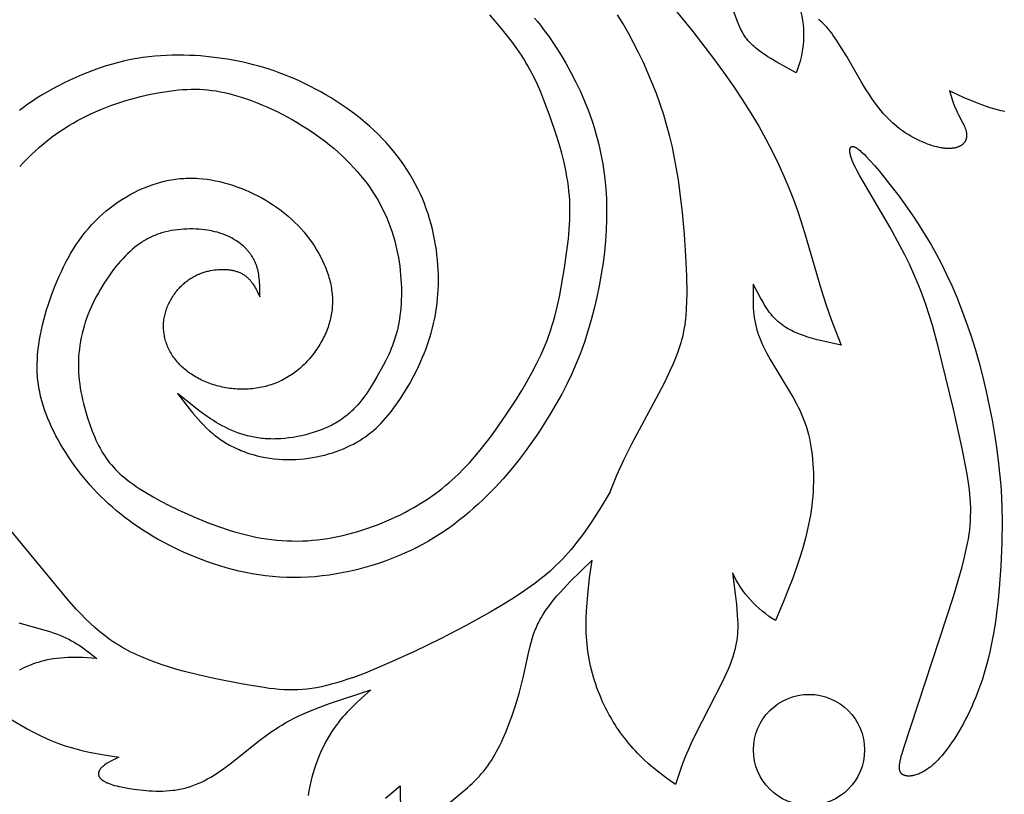
# Model space of a CAD drawing. Extents: x -198 to 202, y -198 to 230.
# Drawn here: x -178 to -152, y -90 to -69 of the extents above; entities that cross this region are included whole.
import ezdxf

# ---------------------------------------------------------------- set-up
doc = ezdxf.new("R2010")
doc.units = 0
doc.header["$MEASUREMENT"] = 0
doc.layers.add('DV1_DV1_LAYER_1', color=7, linetype='CONTINUOUS')

msp = doc.modelspace()

# ---------------------------------------------------------------- linework, layer by layer
at = {"layer": 'DV1_DV1_LAYER_1', "color": 5, "linetype": 'Continuous'}
for points in [[(-160.38, -69.13), (-159.838, -69.804), (-159.292, -70.517), (-159.026, -70.881), (-158.77, -71.246), (-158.526, -71.609), (-158.298, -71.966), (-158.089, -72.316), (-157.898, -72.658), (-157.723, -72.992), (-157.565, -73.318), (-157.42, -73.638), (-157.289, -73.95), (-157.17, -74.256), (-157.062, -74.555), (-156.963, -74.848), (-156.873, -75.133), (-156.436, -76.651), (-156.304, -77.066), (-156.17, -77.441), (-155.903, -78.126), (-156.416, -78.01), (-156.541, -77.978), (-156.663, -77.944), (-156.783, -77.909), (-156.899, -77.87), (-156.955, -77.85), (-157.011, -77.829), (-157.066, -77.807), (-157.119, -77.784), (-157.172, -77.76), (-157.224, -77.735), (-157.274, -77.708), (-157.324, -77.68), (-157.372, -77.651), (-157.42, -77.62), (-157.443, -77.604), (-157.466, -77.587), (-157.489, -77.57), (-157.512, -77.553), (-157.534, -77.535), (-157.556, -77.516), (-157.578, -77.497), (-157.599, -77.478), (-157.62, -77.458), (-157.641, -77.437), (-157.662, -77.416), (-157.682, -77.395), (-157.702, -77.373), (-157.722, -77.35), (-157.761, -77.303), (-157.799, -77.254), (-157.835, -77.203), (-157.872, -77.151), (-157.907, -77.097), (-157.941, -77.041), (-157.975, -76.984), (-158.042, -76.868), (-158.232, -76.501), (-158.24, -76.823), (-158.239, -76.984), (-158.236, -77.065), (-158.232, -77.146), (-158.226, -77.228), (-158.218, -77.31), (-158.207, -77.392), (-158.194, -77.474), (-158.177, -77.558), (-158.168, -77.599), (-158.158, -77.641), (-158.147, -77.683), (-158.135, -77.725), (-158.122, -77.767), (-158.109, -77.81), (-158.094, -77.852), (-158.078, -77.895), (-158.045, -77.981), (-158.008, -78.067), (-157.968, -78.153), (-157.925, -78.24), (-157.88, -78.327), (-157.785, -78.501), (-157.27, -79.351), (-157.175, -79.516), (-157.085, -79.681), (-157.043, -79.765), (-157.002, -79.85), (-156.963, -79.936), (-156.926, -80.024), (-156.89, -80.113), (-156.857, -80.205), (-156.826, -80.299), (-156.797, -80.395), (-156.77, -80.494), (-156.745, -80.596), (-156.723, -80.702), (-156.704, -80.81), (-156.687, -80.922), (-156.672, -81.036), (-156.661, -81.152), (-156.651, -81.27), (-156.644, -81.39), (-156.64, -81.512), (-156.638, -81.635), (-156.639, -81.759), (-156.643, -81.884), (-156.649, -82.01), (-156.658, -82.136), (-156.669, -82.262), (-156.684, -82.388), (-156.7, -82.513), (-156.72, -82.638), (-156.742, -82.762), (-156.766, -82.885), (-156.793, -83.006), (-156.851, -83.245), (-156.914, -83.477), (-156.982, -83.7), (-157.051, -83.912), (-157.188, -84.301), (-157.314, -84.635), (-157.43, -84.925), (-157.645, -85.43, -0.148033), (-158.783, -84.166), (-158.711, -84.723), (-158.68, -85.002), (-158.657, -85.282), (-158.649, -85.422), (-158.646, -85.493), (-158.645, -85.565), (-158.645, -85.637), (-158.648, -85.712), (-158.653, -85.788), (-158.66, -85.866), (-158.671, -85.946), (-158.684, -86.029), (-158.701, -86.115), (-158.722, -86.204), (-158.746, -86.296), (-158.775, -86.392), (-158.809, -86.491), (-158.847, -86.595), (-158.891, -86.704), (-158.939, -86.816), (-159.046, -87.05), (-159.782, -88.483), (-159.879, -88.686), (-159.963, -88.872), (-160.036, -89.044), (-160.099, -89.205), (-160.155, -89.357), (-160.297, -89.781), (-160.536, -89.607), (-160.774, -89.425), (-160.892, -89.329), (-161.01, -89.228), (-161.127, -89.122), (-161.244, -89.008), (-161.302, -88.949), (-161.36, -88.888), (-161.418, -88.825), (-161.475, -88.76), (-161.531, -88.693), (-161.587, -88.625), (-161.642, -88.554), (-161.697, -88.482), (-161.751, -88.409), (-161.804, -88.333), (-161.856, -88.256), (-161.907, -88.177), (-161.956, -88.097), (-162.005, -88.015), (-162.052, -87.931), (-162.098, -87.846), (-162.143, -87.76), (-162.186, -87.671), (-162.227, -87.582), (-162.267, -87.491), (-162.305, -87.4), (-162.342, -87.307), (-162.377, -87.213), (-162.41, -87.119), (-162.441, -87.024), (-162.47, -86.928), (-162.497, -86.832), (-162.523, -86.736), (-162.546, -86.639), (-162.567, -86.542), (-162.586, -86.445), (-162.603, -86.349), (-162.618, -86.252), (-162.63, -86.156), (-162.64, -86.059), (-162.649, -85.963), (-162.655, -85.866), (-162.66, -85.769), (-162.664, -85.573), (-162.661, -85.374), (-162.653, -85.171), (-162.64, -84.964), (-162.622, -84.751), (-162.573, -84.297), (-162.542, -84.063), (-162.506, -83.825)], [(-156.996, -69.185, -0.168821), (-157.099, -70.9), (-157.609, -70.616), (-157.768, -70.521), (-157.845, -70.472), (-157.919, -70.424), (-157.99, -70.375), (-158.058, -70.326), (-158.122, -70.276), (-158.183, -70.226), (-158.212, -70.201), (-158.241, -70.176), (-158.268, -70.151), (-158.293, -70.125), (-158.318, -70.099), (-158.342, -70.074), (-158.365, -70.048), (-158.386, -70.021), (-158.407, -69.995), (-158.427, -69.968), (-158.446, -69.942), (-158.464, -69.914), (-158.482, -69.887), (-158.499, -69.859), (-158.515, -69.831), (-158.531, -69.803), (-158.546, -69.774), (-158.561, -69.745), (-158.589, -69.685), (-158.616, -69.623), (-158.641, -69.56), (-158.86, -68.958)], [(-167.984, -90.139), (-167.599, -89.813, 0.079152), (-167.326, -91.605)]]:
    msp.add_lwpolyline(points, format="xyb", dxfattribs=at)
for points in [[(-164.032, -69.449), (-163.955, -69.541), (-163.878, -69.637), (-163.801, -69.737), (-163.647, -69.947), (-163.496, -70.17), (-163.348, -70.403), (-163.204, -70.644), (-163.067, -70.891), (-162.937, -71.143), (-162.816, -71.396), (-162.705, -71.65), (-162.604, -71.904), (-162.558, -72.031), (-162.513, -72.158), (-162.472, -72.286), (-162.432, -72.413), (-162.395, -72.541), (-162.361, -72.67), (-162.328, -72.798), (-162.299, -72.927), (-162.271, -73.056), (-162.246, -73.186), (-162.223, -73.316), (-162.203, -73.446), (-162.185, -73.577), (-162.169, -73.709), (-162.144, -73.974), (-162.128, -74.242), (-162.121, -74.514), (-162.123, -74.79), (-162.133, -75.07), (-162.153, -75.355), (-162.181, -75.645), (-162.217, -75.942), (-162.263, -76.242), (-162.316, -76.546), (-162.378, -76.85), (-162.449, -77.154), (-162.528, -77.456), (-162.616, -77.754), (-162.711, -78.047), (-162.816, -78.333), (-162.928, -78.613), (-163.048, -78.886), (-163.176, -79.155), (-163.312, -79.42), (-163.456, -79.681), (-163.606, -79.938), (-163.764, -80.193), (-163.929, -80.446), (-164.101, -80.697), (-164.28, -80.945), (-164.468, -81.19), (-164.663, -81.43), (-164.866, -81.666), (-165.078, -81.898), (-165.299, -82.124), (-165.412, -82.234), (-165.528, -82.344), (-165.647, -82.451), (-165.768, -82.557), (-165.892, -82.661), (-166.019, -82.762), (-166.149, -82.862), (-166.282, -82.959), (-166.418, -83.054), (-166.558, -83.147), (-166.701, -83.237), (-166.848, -83.324), (-166.999, -83.409), (-167.154, -83.49), (-167.313, -83.569), (-167.476, -83.644), (-167.643, -83.717), (-167.814, -83.785), (-167.989, -83.851), (-168.167, -83.912), (-168.348, -83.97), (-168.532, -84.023), (-168.718, -84.072), (-168.905, -84.117), (-169.094, -84.157), (-169.284, -84.192), (-169.474, -84.222), (-169.665, -84.247), (-169.856, -84.267), (-170.047, -84.281), (-170.236, -84.289), (-170.425, -84.291), (-170.612, -84.288), (-170.798, -84.279), (-170.981, -84.264), (-171.163, -84.244), (-171.344, -84.218), (-171.522, -84.189), (-171.698, -84.154), (-171.872, -84.116), (-172.043, -84.073), (-172.212, -84.027), (-172.379, -83.977), (-172.543, -83.924), (-172.705, -83.868), (-172.863, -83.81), (-173.019, -83.749), (-173.172, -83.686), (-173.322, -83.621), (-173.468, -83.554), (-173.612, -83.486), (-173.753, -83.415), (-173.89, -83.343), (-174.025, -83.268), (-174.157, -83.192), (-174.286, -83.114), (-174.413, -83.035), (-174.536, -82.953), (-174.657, -82.87), (-174.775, -82.784), (-174.891, -82.697), (-175.003, -82.608), (-175.114, -82.517), (-175.221, -82.425), (-175.327, -82.33), (-175.429, -82.234), (-175.529, -82.136), (-175.627, -82.037), (-175.722, -81.936), (-175.815, -81.834), (-175.904, -81.73), (-175.992, -81.625), (-176.077, -81.519), (-176.159, -81.412), (-176.238, -81.304), (-176.315, -81.195), (-176.39, -81.085), (-176.462, -80.974), (-176.531, -80.863), (-176.597, -80.751), (-176.661, -80.639), (-176.722, -80.526), (-176.78, -80.413), (-176.835, -80.299), (-176.887, -80.184), (-176.936, -80.069), (-176.981, -79.953), (-177.023, -79.836), (-177.061, -79.719), (-177.095, -79.6), (-177.126, -79.481), (-177.152, -79.361), (-177.164, -79.3), (-177.174, -79.24), (-177.184, -79.179), (-177.192, -79.117), (-177.2, -79.056), (-177.206, -78.994), (-177.211, -78.932), (-177.215, -78.87), (-177.217, -78.807), (-177.219, -78.744), (-177.22, -78.681), (-177.219, -78.618), (-177.214, -78.49), (-177.206, -78.362), (-177.193, -78.233), (-177.177, -78.104), (-177.156, -77.974), (-177.133, -77.843), (-177.106, -77.713), (-177.075, -77.582), (-177.042, -77.451), (-177.006, -77.32), (-176.968, -77.19), (-176.926, -77.06), (-176.837, -76.8), (-176.739, -76.544), (-176.687, -76.417), (-176.633, -76.291), (-176.576, -76.166), (-176.517, -76.043), (-176.455, -75.921), (-176.391, -75.802), (-176.324, -75.684), (-176.254, -75.568), (-176.181, -75.454), (-176.105, -75.343), (-176.026, -75.235), (-175.944, -75.129), (-175.859, -75.026), (-175.771, -74.926), (-175.679, -74.83), (-175.584, -74.737), (-175.486, -74.647), (-175.385, -74.561), (-175.282, -74.478), (-175.177, -74.399), (-175.069, -74.324), (-174.96, -74.252), (-174.85, -74.185), (-174.738, -74.122), (-174.626, -74.062), (-174.512, -74.007), (-174.398, -73.956), (-174.284, -73.91), (-174.17, -73.868), (-174.113, -73.849), (-174.056, -73.831), (-174, -73.814), (-173.943, -73.798), (-173.887, -73.783), (-173.83, -73.77), (-173.774, -73.757), (-173.718, -73.746), (-173.661, -73.736), (-173.605, -73.727), (-173.549, -73.719), (-173.493, -73.712), (-173.438, -73.706), (-173.382, -73.701), (-173.326, -73.698), (-173.27, -73.695), (-173.214, -73.693), (-173.159, -73.693), (-173.103, -73.693), (-173.047, -73.694), (-172.992, -73.697), (-172.936, -73.7), (-172.825, -73.71), (-172.713, -73.723), (-172.602, -73.741), (-172.49, -73.762), (-172.378, -73.786), (-172.265, -73.815), (-172.153, -73.846), (-172.04, -73.881), (-171.927, -73.92), (-171.815, -73.962), (-171.703, -74.007), (-171.591, -74.055), (-171.481, -74.107), (-171.372, -74.161), (-171.264, -74.219), (-171.157, -74.28), (-171.052, -74.344), (-170.949, -74.41), (-170.849, -74.48), (-170.75, -74.552), (-170.655, -74.627), (-170.562, -74.705), (-170.472, -74.785), (-170.385, -74.868), (-170.301, -74.953), (-170.221, -75.04), (-170.143, -75.129), (-170.069, -75.22), (-169.999, -75.312), (-169.932, -75.406), (-169.868, -75.501), (-169.809, -75.596), (-169.753, -75.693), (-169.7, -75.79), (-169.652, -75.887), (-169.607, -75.984), (-169.587, -76.033), (-169.567, -76.082), (-169.548, -76.131), (-169.53, -76.179), (-169.514, -76.228), (-169.498, -76.276), (-169.484, -76.325), (-169.47, -76.373), (-169.458, -76.421), (-169.446, -76.469), (-169.436, -76.517), (-169.426, -76.565), (-169.418, -76.613), (-169.411, -76.66), (-169.405, -76.708), (-169.4, -76.756), (-169.396, -76.803), (-169.393, -76.851), (-169.391, -76.898), (-169.39, -76.945), (-169.39, -76.992), (-169.392, -77.039), (-169.394, -77.086), (-169.398, -77.133), (-169.402, -77.18), (-169.408, -77.227), (-169.415, -77.274), (-169.422, -77.321), (-169.431, -77.367), (-169.441, -77.414), (-169.452, -77.46), (-169.465, -77.507), (-169.478, -77.553), (-169.492, -77.6), (-169.508, -77.646), (-169.525, -77.692), (-169.542, -77.738), (-169.561, -77.784), (-169.581, -77.83), (-169.602, -77.876), (-169.624, -77.922), (-169.647, -77.967), (-169.671, -78.013), (-169.696, -78.057), (-169.722, -78.102), (-169.749, -78.146), (-169.777, -78.19), (-169.806, -78.233), (-169.836, -78.276), (-169.867, -78.319), (-169.898, -78.361), (-169.931, -78.402), (-169.964, -78.443), (-169.998, -78.483), (-170.033, -78.522), (-170.068, -78.561), (-170.105, -78.599), (-170.142, -78.636), (-170.18, -78.673), (-170.219, -78.708), (-170.258, -78.743), (-170.298, -78.777), (-170.339, -78.81), (-170.38, -78.842), (-170.422, -78.873), (-170.465, -78.902), (-170.508, -78.931), (-170.552, -78.959), (-170.596, -78.985), (-170.641, -79.011), (-170.686, -79.035), (-170.732, -79.058), (-170.779, -79.08), (-170.825, -79.101), (-170.873, -79.12), (-170.92, -79.139), (-170.968, -79.157), (-171.017, -79.173), (-171.065, -79.188), (-171.114, -79.203), (-171.163, -79.216), (-171.213, -79.228), (-171.262, -79.239), (-171.312, -79.249), (-171.362, -79.258), (-171.413, -79.266), (-171.463, -79.273), (-171.513, -79.278), (-171.564, -79.283), (-171.614, -79.287), (-171.665, -79.29), (-171.715, -79.291), (-171.766, -79.292), (-171.816, -79.292), (-171.866, -79.29), (-171.917, -79.288), (-171.967, -79.285), (-172.017, -79.281), (-172.066, -79.276), (-172.116, -79.269), (-172.165, -79.262), (-172.214, -79.254), (-172.263, -79.245), (-172.311, -79.235), (-172.359, -79.224), (-172.407, -79.213), (-172.455, -79.2), (-172.502, -79.187), (-172.548, -79.172), (-172.594, -79.157), (-172.64, -79.141), (-172.685, -79.124), (-172.73, -79.107), (-172.774, -79.088), (-172.817, -79.069), (-172.86, -79.049), (-172.902, -79.028), (-172.944, -79.007), (-172.985, -78.984), (-173.025, -78.961), (-173.065, -78.938), (-173.103, -78.913), (-173.141, -78.888), (-173.179, -78.863), (-173.215, -78.836), (-173.251, -78.809), (-173.285, -78.781), (-173.319, -78.753), (-173.352, -78.724), (-173.384, -78.695), (-173.415, -78.665), (-173.445, -78.634), (-173.474, -78.603), (-173.502, -78.571), (-173.529, -78.539), (-173.555, -78.506), (-173.58, -78.473), (-173.604, -78.439), (-173.627, -78.405), (-173.649, -78.371), (-173.67, -78.336), (-173.69, -78.301), (-173.709, -78.265), (-173.727, -78.229), (-173.744, -78.193), (-173.759, -78.157), (-173.774, -78.12), (-173.788, -78.083), (-173.8, -78.046), (-173.812, -78.009), (-173.822, -77.972), (-173.832, -77.934), (-173.84, -77.897), (-173.847, -77.859), (-173.854, -77.821), (-173.859, -77.784), (-173.863, -77.746), (-173.866, -77.708), (-173.868, -77.67), (-173.869, -77.633), (-173.869, -77.595), (-173.868, -77.558), (-173.866, -77.52), (-173.862, -77.483), (-173.858, -77.446), (-173.852, -77.409), (-173.846, -77.373), (-173.838, -77.336), (-173.829, -77.3), (-173.82, -77.264), (-173.81, -77.229), (-173.798, -77.193), (-173.786, -77.158), (-173.773, -77.124), (-173.759, -77.089), (-173.744, -77.055), (-173.729, -77.022), (-173.713, -76.989), (-173.696, -76.956), (-173.678, -76.924), (-173.66, -76.892), (-173.641, -76.861), (-173.622, -76.83), (-173.602, -76.8), (-173.581, -76.77), (-173.56, -76.741), (-173.538, -76.713), (-173.516, -76.685), (-173.494, -76.658), (-173.471, -76.631), (-173.447, -76.605), (-173.424, -76.58), (-173.399, -76.555), (-173.375, -76.531), (-173.35, -76.508), (-173.325, -76.486), (-173.3, -76.464), (-173.275, -76.443), (-173.249, -76.423), (-173.223, -76.404), (-173.197, -76.385), (-173.171, -76.368), (-173.144, -76.35), (-173.118, -76.334), (-173.091, -76.318), (-173.064, -76.303), (-173.037, -76.289), (-173.01, -76.275), (-172.983, -76.262), (-172.956, -76.249), (-172.928, -76.237), (-172.901, -76.226), (-172.874, -76.215), (-172.846, -76.205), (-172.818, -76.196), (-172.791, -76.187), (-172.763, -76.179), (-172.735, -76.171), (-172.708, -76.164), (-172.68, -76.157), (-172.625, -76.145), (-172.57, -76.135), (-172.515, -76.127), (-172.461, -76.121), (-172.407, -76.117), (-172.354, -76.114), (-172.301, -76.113), (-172.275, -76.114), (-172.249, -76.114), (-172.224, -76.115), (-172.198, -76.117), (-172.173, -76.119), (-172.148, -76.122), (-172.123, -76.125), (-172.099, -76.128), (-172.075, -76.132), (-172.051, -76.136), (-172.027, -76.141), (-172.004, -76.147), (-171.981, -76.152), (-171.958, -76.159), (-171.936, -76.165), (-171.914, -76.173), (-171.892, -76.18), (-171.871, -76.188), (-171.85, -76.197), (-171.829, -76.206), (-171.809, -76.216), (-171.79, -76.226), (-171.771, -76.237), (-171.752, -76.248), (-171.733, -76.259), (-171.715, -76.272), (-171.698, -76.284), (-171.681, -76.297), (-171.665, -76.311), (-171.648, -76.325), (-171.633, -76.339), (-171.618, -76.354), (-171.603, -76.37), (-171.588, -76.385), (-171.574, -76.401), (-171.56, -76.418), (-171.547, -76.435), (-171.533, -76.452), (-171.521, -76.469), (-171.508, -76.487), (-171.483, -76.523), (-171.46, -76.561), (-171.437, -76.599), (-171.415, -76.638), (-171.394, -76.677), (-171.312, -76.839), (-171.315, -76.64), (-171.318, -76.542), (-171.323, -76.445), (-171.327, -76.396), (-171.332, -76.349), (-171.338, -76.302), (-171.344, -76.255), (-171.352, -76.209), (-171.361, -76.163), (-171.372, -76.118), (-171.378, -76.096), (-171.384, -76.074), (-171.39, -76.052), (-171.397, -76.031), (-171.404, -76.009), (-171.412, -75.988), (-171.42, -75.967), (-171.429, -75.946), (-171.437, -75.926), (-171.447, -75.905), (-171.456, -75.885), (-171.466, -75.865), (-171.477, -75.845), (-171.488, -75.825), (-171.499, -75.805), (-171.51, -75.786), (-171.522, -75.767), (-171.535, -75.748), (-171.547, -75.729), (-171.561, -75.71), (-171.574, -75.692), (-171.588, -75.673), (-171.603, -75.655), (-171.617, -75.637), (-171.633, -75.62), (-171.648, -75.602), (-171.664, -75.584), (-171.681, -75.567), (-171.715, -75.533), (-171.751, -75.5), (-171.788, -75.467), (-171.827, -75.435), (-171.868, -75.404), (-171.91, -75.374), (-171.955, -75.344), (-172.001, -75.316), (-172.049, -75.288), (-172.099, -75.262), (-172.151, -75.236), (-172.205, -75.212), (-172.26, -75.19), (-172.318, -75.168), (-172.378, -75.148), (-172.441, -75.13), (-172.505, -75.113), (-172.572, -75.098), (-172.64, -75.084), (-172.712, -75.072), (-172.785, -75.062), (-172.86, -75.054), (-172.936, -75.048), (-173.014, -75.044), (-173.093, -75.041), (-173.172, -75.041), (-173.253, -75.043), (-173.333, -75.047), (-173.414, -75.053), (-173.494, -75.061), (-173.574, -75.071), (-173.653, -75.084), (-173.732, -75.099), (-173.809, -75.116), (-173.847, -75.126), (-173.884, -75.136), (-173.922, -75.147), (-173.958, -75.158), (-173.995, -75.17), (-174.031, -75.183), (-174.066, -75.196), (-174.102, -75.21), (-174.137, -75.225), (-174.171, -75.24), (-174.206, -75.256), (-174.24, -75.273), (-174.273, -75.29), (-174.307, -75.308), (-174.34, -75.327), (-174.373, -75.346), (-174.406, -75.366), (-174.439, -75.387), (-174.471, -75.409), (-174.503, -75.431), (-174.535, -75.454), (-174.567, -75.478), (-174.63, -75.528), (-174.693, -75.58), (-174.756, -75.637), (-174.818, -75.696), (-174.881, -75.758), (-174.943, -75.824), (-175.005, -75.894), (-175.068, -75.966), (-175.13, -76.041), (-175.191, -76.12), (-175.253, -76.201), (-175.313, -76.284), (-175.372, -76.37), (-175.43, -76.458), (-175.487, -76.548), (-175.543, -76.64), (-175.596, -76.733), (-175.648, -76.828), (-175.698, -76.923), (-175.745, -77.02), (-175.79, -77.118), (-175.832, -77.217), (-175.872, -77.316), (-175.909, -77.416), (-175.943, -77.516), (-175.974, -77.616), (-176.002, -77.717), (-176.028, -77.818), (-176.05, -77.92), (-176.07, -78.022), (-176.087, -78.125), (-176.1, -78.227), (-176.111, -78.33), (-176.119, -78.433), (-176.124, -78.537), (-176.126, -78.64), (-176.125, -78.744), (-176.121, -78.848), (-176.113, -78.952), (-176.103, -79.056), (-176.091, -79.159), (-176.076, -79.263), (-176.058, -79.365), (-176.038, -79.467), (-176.016, -79.568), (-175.993, -79.668), (-175.968, -79.766), (-175.941, -79.863), (-175.883, -80.052), (-175.822, -80.232), (-175.758, -80.403), (-175.693, -80.564), (-175.659, -80.64), (-175.624, -80.714), (-175.589, -80.786), (-175.552, -80.856), (-175.514, -80.924), (-175.475, -80.991), (-175.434, -81.055), (-175.391, -81.119), (-175.346, -81.181), (-175.299, -81.242), (-175.25, -81.301), (-175.198, -81.36), (-175.143, -81.418), (-175.086, -81.476), (-175.026, -81.533), (-174.962, -81.59), (-174.896, -81.646), (-174.826, -81.702), (-174.753, -81.758), (-174.677, -81.814), (-174.597, -81.869), (-174.514, -81.925), (-174.427, -81.981), (-174.337, -82.036), (-174.145, -82.148), (-173.938, -82.262), (-173.715, -82.376), (-173.477, -82.493), (-173.224, -82.609), (-172.961, -82.723), (-172.688, -82.833), (-172.409, -82.936), (-172.127, -83.031), (-171.985, -83.074), (-171.843, -83.114), (-171.701, -83.151), (-171.56, -83.185), (-171.42, -83.215), (-171.28, -83.241), (-171.142, -83.263), (-171.004, -83.281), (-170.866, -83.296), (-170.73, -83.308), (-170.593, -83.315), (-170.458, -83.319), (-170.323, -83.32), (-170.188, -83.317), (-170.053, -83.311), (-169.919, -83.301), (-169.785, -83.288), (-169.651, -83.271), (-169.517, -83.251), (-169.383, -83.228), (-169.249, -83.202), (-169.115, -83.172), (-168.982, -83.14), (-168.849, -83.104), (-168.717, -83.066), (-168.585, -83.025), (-168.455, -82.982), (-168.326, -82.937), (-168.198, -82.889), (-168.072, -82.839), (-167.948, -82.787), (-167.826, -82.734), (-167.706, -82.679), (-167.589, -82.622), (-167.474, -82.564), (-167.362, -82.504), (-167.253, -82.443), (-167.147, -82.381), (-167.043, -82.318), (-166.943, -82.254), (-166.844, -82.189), (-166.749, -82.122), (-166.655, -82.055), (-166.564, -81.986), (-166.476, -81.917), (-166.389, -81.846), (-166.304, -81.774), (-166.221, -81.701), (-166.14, -81.627), (-166.061, -81.552), (-165.907, -81.399), (-165.759, -81.242), (-165.616, -81.08), (-165.476, -80.913), (-165.338, -80.74), (-165.202, -80.561), (-165.067, -80.375), (-164.793, -79.981), (-164.511, -79.553), (-164.371, -79.328), (-164.234, -79.097), (-164.102, -78.86), (-163.976, -78.619), (-163.916, -78.496), (-163.858, -78.373), (-163.803, -78.248), (-163.751, -78.123), (-163.702, -77.997), (-163.656, -77.871), (-163.613, -77.744), (-163.572, -77.617), (-163.534, -77.489), (-163.498, -77.361), (-163.433, -77.103), (-163.375, -76.845), (-163.324, -76.587), (-163.236, -76.071), (-163.163, -75.56), (-163.134, -75.305), (-163.112, -75.051), (-163.104, -74.925), (-163.098, -74.798), (-163.095, -74.671), (-163.094, -74.545), (-163.096, -74.418), (-163.101, -74.291), (-163.109, -74.164), (-163.12, -74.037), (-163.134, -73.91), (-163.152, -73.783), (-163.172, -73.656), (-163.196, -73.53), (-163.222, -73.403), (-163.25, -73.277), (-163.313, -73.027), (-163.383, -72.781), (-163.458, -72.538), (-163.617, -72.07), (-163.783, -71.627), (-163.869, -71.415), (-163.958, -71.209), (-164.053, -71.009), (-164.102, -70.91), (-164.153, -70.813), (-164.206, -70.716), (-164.261, -70.621), (-164.318, -70.526), (-164.377, -70.433), (-164.438, -70.34), (-164.501, -70.249), (-164.634, -70.067), (-164.773, -69.888), (-164.919, -69.711), (-165.222, -69.363)], [(-162.027, -82.014), (-161.941, -81.794), (-161.85, -81.577), (-161.754, -81.361), (-161.654, -81.147), (-161.443, -80.726), (-160.604, -79.155), (-160.515, -78.975), (-160.433, -78.799), (-160.357, -78.627), (-160.288, -78.459), (-160.226, -78.296), (-160.198, -78.215), (-160.172, -78.136), (-160.148, -78.057), (-160.126, -77.98), (-160.105, -77.902), (-160.087, -77.825), (-160.071, -77.746), (-160.056, -77.668), (-160.043, -77.588), (-160.031, -77.506), (-160.021, -77.423), (-160.013, -77.337), (-160, -77.157), (-159.992, -76.964), (-159.989, -76.755), (-159.996, -76.283), (-160.02, -75.754), (-160.058, -75.189), (-160.111, -74.607), (-160.179, -74.026), (-160.22, -73.737), (-160.266, -73.448), (-160.319, -73.16), (-160.379, -72.873), (-160.446, -72.586), (-160.522, -72.301), (-160.607, -72.015), (-160.7, -71.732), (-160.801, -71.45), (-160.91, -71.171), (-161.025, -70.896), (-161.147, -70.626), (-161.275, -70.36), (-161.407, -70.101), (-161.545, -69.848), (-161.687, -69.602), (-161.834, -69.363)], [(-151.564, -71.925), (-151.66, -71.905), (-151.756, -71.882), (-151.853, -71.856), (-151.95, -71.826), (-152.048, -71.794), (-152.146, -71.76), (-152.244, -71.723), (-152.441, -71.644), (-152.638, -71.559), (-153.034, -71.379), (-152.988, -71.522), (-152.94, -71.665), (-152.913, -71.736), (-152.886, -71.806), (-152.856, -71.875), (-152.824, -71.945), (-152.79, -72.013), (-152.684, -72.213), (-152.653, -72.277), (-152.638, -72.309), (-152.625, -72.341), (-152.619, -72.356), (-152.613, -72.372), (-152.607, -72.387), (-152.602, -72.403), (-152.598, -72.418), (-152.593, -72.433), (-152.59, -72.448), (-152.586, -72.463), (-152.584, -72.478), (-152.581, -72.493), (-152.579, -72.507), (-152.578, -72.522), (-152.577, -72.536), (-152.577, -72.543), (-152.577, -72.55), (-152.577, -72.557), (-152.577, -72.564), (-152.577, -72.571), (-152.578, -72.578), (-152.578, -72.585), (-152.579, -72.592), (-152.58, -72.599), (-152.581, -72.606), (-152.582, -72.612), (-152.583, -72.619), (-152.584, -72.626), (-152.585, -72.632), (-152.587, -72.639), (-152.589, -72.645), (-152.59, -72.652), (-152.592, -72.658), (-152.594, -72.664), (-152.597, -72.67), (-152.599, -72.677), (-152.601, -72.683), (-152.604, -72.689), (-152.607, -72.695), (-152.61, -72.701), (-152.613, -72.707), (-152.616, -72.713), (-152.619, -72.718), (-152.622, -72.724), (-152.626, -72.73), (-152.629, -72.735), (-152.633, -72.741), (-152.637, -72.746), (-152.641, -72.752), (-152.645, -72.757), (-152.65, -72.762), (-152.654, -72.767), (-152.659, -72.772), (-152.664, -72.777), (-152.668, -72.782), (-152.673, -72.787), (-152.679, -72.792), (-152.684, -72.796), (-152.689, -72.801), (-152.695, -72.806), (-152.7, -72.81), (-152.706, -72.814), (-152.712, -72.819), (-152.718, -72.823), (-152.725, -72.827), (-152.731, -72.831), (-152.737, -72.835), (-152.744, -72.839), (-152.751, -72.842), (-152.758, -72.846), (-152.765, -72.85), (-152.772, -72.853), (-152.78, -72.856), (-152.787, -72.86), (-152.795, -72.863), (-152.81, -72.869), (-152.827, -72.875), (-152.844, -72.88), (-152.861, -72.884), (-152.879, -72.889), (-152.898, -72.893), (-152.917, -72.896), (-152.936, -72.899), (-152.957, -72.901), (-152.977, -72.903), (-152.999, -72.905), (-153.021, -72.906), (-153.043, -72.906), (-153.067, -72.906), (-153.09, -72.905), (-153.115, -72.904), (-153.14, -72.902), (-153.165, -72.9), (-153.191, -72.897), (-153.218, -72.893), (-153.245, -72.889), (-153.273, -72.884), (-153.301, -72.878), (-153.36, -72.866), (-153.421, -72.85), (-153.484, -72.832), (-153.55, -72.811), (-153.617, -72.787), (-153.687, -72.76), (-153.758, -72.73), (-153.831, -72.697), (-153.904, -72.661), (-153.979, -72.622), (-154.054, -72.581), (-154.129, -72.536), (-154.204, -72.487), (-154.28, -72.436), (-154.354, -72.382), (-154.428, -72.324), (-154.501, -72.263), (-154.537, -72.231), (-154.573, -72.199), (-154.608, -72.165), (-154.643, -72.131), (-154.678, -72.096), (-154.712, -72.06), (-154.779, -71.986), (-154.844, -71.91), (-154.908, -71.83), (-154.97, -71.749), (-155.03, -71.666), (-155.09, -71.581), (-155.147, -71.495), (-155.259, -71.32), (-155.366, -71.144), (-155.757, -70.468), (-155.937, -70.17), (-156.024, -70.034), (-156.067, -69.97), (-156.111, -69.908), (-156.154, -69.849), (-156.197, -69.793), (-156.241, -69.74), (-156.284, -69.69), (-156.328, -69.643), (-156.371, -69.599), (-156.415, -69.558), (-156.459, -69.52), (-156.504, -69.483)], [(-177.682, -73.385), (-177.579, -73.275), (-177.476, -73.169), (-177.371, -73.067), (-177.266, -72.968), (-177.16, -72.873), (-177.052, -72.781), (-176.944, -72.693), (-176.835, -72.608), (-176.724, -72.526), (-176.612, -72.448), (-176.498, -72.372), (-176.383, -72.3), (-176.266, -72.23), (-176.147, -72.164), (-176.027, -72.1), (-175.905, -72.038), (-175.781, -71.979), (-175.655, -71.923), (-175.527, -71.869), (-175.397, -71.818), (-175.267, -71.769), (-175.136, -71.722), (-175.004, -71.679), (-174.871, -71.637), (-174.739, -71.599), (-174.476, -71.529), (-174.216, -71.469), (-173.962, -71.42), (-173.838, -71.4), (-173.716, -71.382), (-173.597, -71.367), (-173.48, -71.354), (-173.365, -71.345), (-173.252, -71.338), (-173.14, -71.334), (-173.029, -71.334), (-172.918, -71.336), (-172.808, -71.342), (-172.698, -71.351), (-172.587, -71.364), (-172.476, -71.38), (-172.363, -71.399), (-172.249, -71.423), (-172.133, -71.45), (-172.015, -71.481), (-171.895, -71.515), (-171.772, -71.554), (-171.646, -71.597), (-171.519, -71.643), (-171.389, -71.693), (-171.258, -71.747), (-171.126, -71.804), (-170.993, -71.864), (-170.86, -71.928), (-170.727, -71.995), (-170.594, -72.065), (-170.461, -72.138), (-170.33, -72.213), (-170.199, -72.292), (-170.071, -72.373), (-169.944, -72.456), (-169.819, -72.542), (-169.697, -72.631), (-169.578, -72.721), (-169.462, -72.814), (-169.348, -72.909), (-169.238, -73.006), (-169.13, -73.104), (-169.026, -73.205), (-168.925, -73.307), (-168.828, -73.41), (-168.734, -73.516), (-168.643, -73.622), (-168.556, -73.73), (-168.473, -73.839), (-168.394, -73.95), (-168.319, -74.061), (-168.248, -74.173), (-168.181, -74.287), (-168.118, -74.401), (-168.059, -74.515), (-168.004, -74.631), (-167.952, -74.747), (-167.905, -74.863), (-167.86, -74.98), (-167.82, -75.096), (-167.782, -75.213), (-167.748, -75.33), (-167.718, -75.448), (-167.69, -75.564), (-167.665, -75.681), (-167.643, -75.798), (-167.624, -75.914), (-167.608, -76.029), (-167.594, -76.144), (-167.582, -76.258), (-167.574, -76.372), (-167.567, -76.484), (-167.563, -76.595), (-167.562, -76.706), (-167.563, -76.814), (-167.566, -76.922), (-167.571, -77.028), (-167.579, -77.132), (-167.589, -77.234), (-167.601, -77.334), (-167.615, -77.432), (-167.631, -77.528), (-167.649, -77.622), (-167.669, -77.713), (-167.692, -77.802), (-167.716, -77.888), (-167.742, -77.972), (-167.769, -78.054), (-167.799, -78.134), (-167.83, -78.213), (-167.862, -78.29), (-167.896, -78.367), (-167.931, -78.442), (-167.968, -78.517), (-168.045, -78.666), (-168.212, -78.963), (-168.301, -79.116), (-168.396, -79.269), (-168.446, -79.346), (-168.497, -79.422), (-168.551, -79.498), (-168.608, -79.572), (-168.667, -79.646), (-168.729, -79.718), (-168.761, -79.754), (-168.794, -79.789), (-168.828, -79.824), (-168.863, -79.858), (-168.899, -79.891), (-168.936, -79.924), (-168.973, -79.957), (-169.012, -79.989), (-169.052, -80.02), (-169.093, -80.051), (-169.135, -80.081), (-169.178, -80.11), (-169.222, -80.138), (-169.267, -80.166), (-169.313, -80.193), (-169.361, -80.219), (-169.409, -80.244), (-169.458, -80.269), (-169.508, -80.292), (-169.559, -80.315), (-169.61, -80.338), (-169.663, -80.359), (-169.769, -80.399), (-169.877, -80.436), (-169.986, -80.47), (-170.097, -80.5), (-170.209, -80.526), (-170.321, -80.55), (-170.432, -80.569), (-170.543, -80.586), (-170.653, -80.598), (-170.762, -80.607), (-170.868, -80.612), (-170.921, -80.613), (-170.973, -80.614), (-171.024, -80.613), (-171.075, -80.611), (-171.125, -80.609), (-171.174, -80.606), (-171.224, -80.601), (-171.272, -80.596), (-171.32, -80.591), (-171.368, -80.584), (-171.415, -80.577), (-171.462, -80.568), (-171.508, -80.559), (-171.554, -80.55), (-171.599, -80.539), (-171.644, -80.528), (-171.733, -80.503), (-171.82, -80.476), (-171.905, -80.446), (-171.99, -80.413), (-172.073, -80.378), (-172.154, -80.341), (-172.235, -80.301), (-172.314, -80.26), (-172.393, -80.216), (-172.47, -80.171), (-172.547, -80.123), (-172.623, -80.074), (-172.773, -79.972), (-172.92, -79.865), (-173.065, -79.754), (-173.495, -79.407), (-173.228, -79.756), (-173.091, -79.926), (-173.021, -80.009), (-172.95, -80.09), (-172.877, -80.17), (-172.802, -80.248), (-172.725, -80.324), (-172.646, -80.397), (-172.565, -80.468), (-172.523, -80.502), (-172.481, -80.535), (-172.438, -80.568), (-172.394, -80.6), (-172.35, -80.631), (-172.305, -80.662), (-172.259, -80.691), (-172.213, -80.72), (-172.165, -80.747), (-172.117, -80.774), (-172.069, -80.8), (-172.019, -80.825), (-171.969, -80.85), (-171.919, -80.873), (-171.867, -80.895), (-171.816, -80.917), (-171.764, -80.937), (-171.711, -80.957), (-171.658, -80.976), (-171.604, -80.994), (-171.496, -81.027), (-171.386, -81.056), (-171.275, -81.082), (-171.162, -81.105), (-171.049, -81.123), (-170.936, -81.138), (-170.822, -81.149), (-170.707, -81.156), (-170.593, -81.16), (-170.479, -81.16), (-170.365, -81.156), (-170.252, -81.149), (-170.14, -81.138), (-170.028, -81.124), (-169.918, -81.107), (-169.809, -81.087), (-169.701, -81.064), (-169.595, -81.038), (-169.491, -81.01), (-169.389, -80.979), (-169.29, -80.945), (-169.192, -80.91), (-169.098, -80.872), (-169.006, -80.832), (-168.917, -80.79), (-168.831, -80.746), (-168.748, -80.7), (-168.668, -80.653), (-168.59, -80.603), (-168.515, -80.552), (-168.442, -80.498), (-168.371, -80.442), (-168.302, -80.385), (-168.235, -80.325), (-168.17, -80.262), (-168.106, -80.198), (-168.043, -80.131), (-167.981, -80.062), (-167.92, -79.99), (-167.86, -79.916), (-167.8, -79.839), (-167.741, -79.76), (-167.682, -79.678), (-167.565, -79.508), (-167.452, -79.33), (-167.343, -79.143), (-167.238, -78.951), (-167.138, -78.752), (-167.045, -78.549), (-167.001, -78.445), (-166.958, -78.341), (-166.918, -78.236), (-166.88, -78.131), (-166.843, -78.024), (-166.809, -77.916), (-166.777, -77.808), (-166.747, -77.698), (-166.72, -77.587), (-166.694, -77.474), (-166.671, -77.361), (-166.651, -77.245), (-166.633, -77.129), (-166.618, -77.01), (-166.605, -76.89), (-166.595, -76.769), (-166.588, -76.645), (-166.583, -76.519), (-166.582, -76.392), (-166.583, -76.262), (-166.587, -76.131), (-166.595, -75.999), (-166.605, -75.865), (-166.619, -75.73), (-166.636, -75.595), (-166.657, -75.459), (-166.681, -75.322), (-166.708, -75.185), (-166.739, -75.048), (-166.774, -74.911), (-166.813, -74.775), (-166.855, -74.639), (-166.902, -74.503), (-166.952, -74.369), (-167.007, -74.235), (-167.066, -74.103), (-167.128, -73.972), (-167.195, -73.843), (-167.266, -73.715), (-167.34, -73.588), (-167.418, -73.463), (-167.501, -73.339), (-167.587, -73.218), (-167.677, -73.098), (-167.77, -72.98), (-167.868, -72.863), (-167.969, -72.749), (-168.073, -72.637), (-168.182, -72.527), (-168.293, -72.42), (-168.409, -72.315), (-168.527, -72.212), (-168.649, -72.111), (-168.773, -72.013), (-168.9, -71.918), (-169.03, -71.826), (-169.161, -71.736), (-169.294, -71.649), (-169.428, -71.565), (-169.564, -71.484), (-169.7, -71.405), (-169.837, -71.33), (-169.975, -71.258), (-170.113, -71.19), (-170.251, -71.124), (-170.389, -71.062), (-170.526, -71.004), (-170.662, -70.948), (-170.799, -70.896), (-170.935, -70.848), (-171.071, -70.802), (-171.207, -70.759), (-171.343, -70.719), (-171.479, -70.683), (-171.616, -70.648), (-171.754, -70.617), (-171.892, -70.588), (-172.031, -70.562), (-172.17, -70.538), (-172.311, -70.516), (-172.596, -70.48), (-172.887, -70.452), (-173.035, -70.442), (-173.183, -70.435), (-173.333, -70.43), (-173.484, -70.429), (-173.637, -70.43), (-173.79, -70.436), (-173.945, -70.444), (-174.101, -70.457), (-174.258, -70.473), (-174.416, -70.494), (-174.576, -70.519), (-174.736, -70.548), (-174.897, -70.583), (-175.059, -70.622), (-175.222, -70.666), (-175.386, -70.715), (-175.55, -70.769), (-175.713, -70.826), (-175.875, -70.888), (-176.036, -70.953), (-176.195, -71.021), (-176.351, -71.093), (-176.505, -71.167), (-176.656, -71.243), (-176.803, -71.321), (-176.946, -71.401), (-177.084, -71.482), (-177.217, -71.564), (-177.344, -71.647), (-177.465, -71.73), (-177.58, -71.814), (-177.689, -71.897)], [(-162.027, -82.014), (-162.269, -82.411), (-162.517, -82.802), (-162.645, -82.993), (-162.778, -83.18), (-162.916, -83.363), (-162.987, -83.453), (-163.06, -83.541), (-163.135, -83.627), (-163.211, -83.713), (-163.29, -83.797), (-163.371, -83.88), (-163.455, -83.962), (-163.541, -84.044), (-163.631, -84.125), (-163.725, -84.205), (-163.822, -84.286), (-163.924, -84.366), (-164.029, -84.447), (-164.139, -84.528), (-164.374, -84.692), (-164.63, -84.86), (-164.908, -85.031), (-165.206, -85.207), (-165.847, -85.561), (-166.525, -85.912), (-167.212, -86.247), (-167.884, -86.555), (-168.21, -86.695), (-168.527, -86.823), (-168.834, -86.937), (-168.984, -86.989), (-169.13, -87.037), (-169.274, -87.081), (-169.414, -87.12), (-169.551, -87.155), (-169.684, -87.186), (-169.813, -87.211), (-169.94, -87.232), (-170.064, -87.247), (-170.187, -87.259), (-170.309, -87.266), (-170.431, -87.269), (-170.553, -87.268), (-170.677, -87.264), (-170.803, -87.255), (-170.933, -87.244), (-171.065, -87.229), (-171.203, -87.21), (-171.493, -87.165), (-171.811, -87.109), (-172.53, -86.968), (-172.918, -86.88), (-173.314, -86.779), (-173.513, -86.724), (-173.71, -86.664), (-173.905, -86.601), (-174.098, -86.534), (-174.286, -86.463), (-174.469, -86.387), (-174.558, -86.348), (-174.646, -86.307), (-174.732, -86.266), (-174.815, -86.223), (-174.897, -86.179), (-174.977, -86.133), (-175.055, -86.087), (-175.131, -86.039), (-175.206, -85.991), (-175.279, -85.941), (-175.35, -85.89), (-175.42, -85.838), (-175.489, -85.784), (-175.557, -85.73), (-175.623, -85.674), (-175.689, -85.618), (-175.816, -85.501), (-175.941, -85.38), (-176.064, -85.255), (-176.185, -85.125), (-176.425, -84.853), (-178.008, -82.938)], [(-166.533, -90.468), (-165.956, -89.995), (-165.813, -89.872), (-165.744, -89.81), (-165.678, -89.748), (-165.614, -89.684), (-165.552, -89.621), (-165.492, -89.556), (-165.435, -89.49), (-165.38, -89.423), (-165.327, -89.355), (-165.275, -89.285), (-165.225, -89.213), (-165.177, -89.14), (-165.13, -89.065), (-165.084, -88.988), (-165.04, -88.908), (-164.996, -88.826), (-164.954, -88.742), (-164.912, -88.654), (-164.87, -88.564), (-164.789, -88.376), (-164.71, -88.177), (-164.634, -87.971), (-164.562, -87.76), (-164.495, -87.545), (-164.432, -87.329), (-164.375, -87.115), (-164.324, -86.904), (-164.195, -86.299), (-164.149, -86.105), (-164.124, -86.008), (-164.096, -85.913), (-164.065, -85.818), (-164.03, -85.723), (-164.012, -85.676), (-163.993, -85.629), (-163.972, -85.581), (-163.95, -85.534), (-163.928, -85.487), (-163.904, -85.44), (-163.879, -85.393), (-163.852, -85.346), (-163.824, -85.299), (-163.795, -85.251), (-163.764, -85.204), (-163.732, -85.157), (-163.665, -85.062), (-163.593, -84.967), (-163.517, -84.873), (-163.437, -84.778), (-163.354, -84.683), (-163.268, -84.588), (-163.087, -84.397), (-162.506, -83.825)], [(-177.701, -85.488), (-177.08, -85.663), (-176.885, -85.723), (-176.792, -85.754), (-176.703, -85.786), (-176.618, -85.82), (-176.536, -85.855), (-176.457, -85.891), (-176.382, -85.928), (-176.31, -85.967), (-176.24, -86.006), (-176.173, -86.046), (-176.108, -86.087), (-176.045, -86.129), (-175.983, -86.171), (-175.864, -86.257), (-175.637, -86.433), (-176.021, -86.413), (-176.213, -86.409), (-176.31, -86.409), (-176.407, -86.412), (-176.504, -86.416), (-176.601, -86.424), (-176.698, -86.434), (-176.796, -86.447), (-176.845, -86.455), (-176.895, -86.464), (-176.944, -86.474), (-176.993, -86.485), (-177.043, -86.497), (-177.092, -86.51), (-177.142, -86.524), (-177.192, -86.539), (-177.242, -86.555), (-177.292, -86.572), (-177.342, -86.591), (-177.392, -86.61), (-177.491, -86.652), (-177.588, -86.697), (-177.684, -86.745)], [(-177.931, -88.034), (-177.638, -88.21), (-177.48, -88.3), (-177.314, -88.39), (-177.143, -88.477), (-176.967, -88.56), (-176.876, -88.6), (-176.785, -88.638), (-176.694, -88.674), (-176.601, -88.709), (-176.507, -88.741), (-176.413, -88.771), (-176.319, -88.799), (-176.223, -88.826), (-176.031, -88.875), (-175.838, -88.918), (-175.446, -88.992), (-175.052, -89.058), (-175.195, -89.127), (-175.264, -89.162), (-175.329, -89.197), (-175.36, -89.215), (-175.389, -89.233), (-175.417, -89.252), (-175.431, -89.261), (-175.444, -89.271), (-175.457, -89.28), (-175.469, -89.29), (-175.48, -89.299), (-175.492, -89.309), (-175.502, -89.319), (-175.513, -89.329), (-175.522, -89.339), (-175.527, -89.344), (-175.531, -89.349), (-175.536, -89.354), (-175.54, -89.36), (-175.544, -89.365), (-175.548, -89.37), (-175.552, -89.375), (-175.555, -89.38), (-175.559, -89.386), (-175.562, -89.391), (-175.565, -89.396), (-175.568, -89.402), (-175.571, -89.407), (-175.574, -89.412), (-175.576, -89.418), (-175.578, -89.423), (-175.581, -89.428), (-175.583, -89.434), (-175.584, -89.439), (-175.586, -89.445), (-175.588, -89.45), (-175.589, -89.456), (-175.59, -89.461), (-175.591, -89.466), (-175.592, -89.472), (-175.593, -89.477), (-175.593, -89.483), (-175.593, -89.488), (-175.594, -89.494), (-175.593, -89.499), (-175.593, -89.505), (-175.593, -89.51), (-175.592, -89.515), (-175.591, -89.521), (-175.59, -89.526), (-175.589, -89.532), (-175.588, -89.537), (-175.586, -89.543), (-175.585, -89.548), (-175.583, -89.553), (-175.581, -89.559), (-175.578, -89.564), (-175.576, -89.569), (-175.573, -89.575), (-175.57, -89.58), (-175.567, -89.585), (-175.564, -89.591), (-175.56, -89.596), (-175.557, -89.601), (-175.553, -89.606), (-175.549, -89.611), (-175.544, -89.617), (-175.54, -89.622), (-175.535, -89.627), (-175.53, -89.632), (-175.525, -89.637), (-175.519, -89.642), (-175.514, -89.647), (-175.508, -89.652), (-175.502, -89.657), (-175.496, -89.662), (-175.489, -89.667), (-175.482, -89.671), (-175.475, -89.676), (-175.468, -89.681), (-175.461, -89.686), (-175.445, -89.695), (-175.429, -89.704), (-175.412, -89.713), (-175.394, -89.722), (-175.375, -89.731), (-175.355, -89.739), (-175.334, -89.748), (-175.313, -89.756), (-175.267, -89.772), (-175.218, -89.787), (-175.166, -89.802), (-175.111, -89.816), (-175.053, -89.83), (-174.993, -89.843), (-174.863, -89.868), (-174.722, -89.891), (-174.572, -89.911), (-174.412, -89.929), (-174.245, -89.943), (-174.159, -89.948), (-174.072, -89.952), (-173.983, -89.953), (-173.893, -89.952), (-173.802, -89.948), (-173.711, -89.942), (-173.619, -89.933), (-173.573, -89.927), (-173.527, -89.92), (-173.481, -89.913), (-173.434, -89.904), (-173.388, -89.895), (-173.342, -89.885), (-173.296, -89.873), (-173.249, -89.861), (-173.203, -89.848), (-173.157, -89.833), (-173.112, -89.817), (-173.066, -89.801), (-173.02, -89.783), (-172.975, -89.764), (-172.93, -89.744), (-172.884, -89.724), (-172.795, -89.68), (-172.705, -89.632), (-172.617, -89.582), (-172.529, -89.529), (-172.442, -89.474), (-172.356, -89.416), (-172.271, -89.357), (-172.103, -89.234), (-171.311, -88.604), (-171.151, -88.483), (-170.985, -88.365), (-170.898, -88.307), (-170.809, -88.249), (-170.717, -88.193), (-170.622, -88.137), (-170.523, -88.083), (-170.42, -88.029), (-170.313, -87.976), (-170.201, -87.925), (-169.968, -87.824), (-169.721, -87.727), (-169.464, -87.632), (-168.37, -87.268), (-168.627, -87.494), (-168.754, -87.611), (-168.879, -87.733), (-168.941, -87.796), (-169.003, -87.861), (-169.063, -87.927), (-169.123, -87.996), (-169.182, -88.067), (-169.239, -88.14), (-169.296, -88.216), (-169.352, -88.295), (-169.407, -88.377), (-169.46, -88.462), (-169.512, -88.55), (-169.562, -88.641), (-169.611, -88.735), (-169.659, -88.831), (-169.704, -88.931), (-169.748, -89.033), (-169.789, -89.138), (-169.829, -89.245), (-169.866, -89.355), (-169.901, -89.468), (-169.933, -89.583), (-169.963, -89.7), (-169.991, -89.821), (-170.016, -89.943), (-170.037, -90.068)]]:
    msp.add_lwpolyline(points, dxfattribs=at)
msp.add_lwpolyline([(-155.495, -72.892), (-155.486, -72.898), (-155.478, -72.903), (-155.459, -72.916), (-155.44, -72.931), (-155.42, -72.946), (-155.4, -72.963), (-155.379, -72.982), (-155.334, -73.022), (-155.287, -73.068), (-155.238, -73.118), (-155.133, -73.232), (-155.02, -73.36), (-154.9, -73.503), (-154.645, -73.819), (-154.376, -74.166), (-154.098, -74.549), (-153.957, -74.755), (-153.814, -74.972), (-153.672, -75.201), (-153.529, -75.443), (-153.387, -75.699), (-153.246, -75.967), (-153.107, -76.25), (-152.971, -76.545), (-152.838, -76.854), (-152.709, -77.177), (-152.585, -77.513), (-152.467, -77.862), (-152.354, -78.223), (-152.248, -78.595), (-152.15, -78.973), (-152.059, -79.354), (-151.976, -79.734), (-151.902, -80.111), (-151.837, -80.481), (-151.782, -80.84), (-151.737, -81.186), (-151.701, -81.52), (-151.674, -81.844), (-151.655, -82.16), (-151.644, -82.469), (-151.638, -82.774), (-151.645, -83.378), (-151.669, -83.982), (-151.712, -84.582), (-151.741, -84.877), (-151.775, -85.167), (-151.814, -85.452), (-151.858, -85.729), (-151.908, -85.998), (-151.963, -86.26), (-152.025, -86.515), (-152.094, -86.764), (-152.169, -87.007), (-152.252, -87.245), (-152.297, -87.363), (-152.343, -87.48), (-152.391, -87.595), (-152.442, -87.71), (-152.495, -87.825), (-152.549, -87.938), (-152.606, -88.05), (-152.664, -88.16), (-152.723, -88.268), (-152.784, -88.373), (-152.847, -88.476), (-152.91, -88.576), (-152.974, -88.673), (-153.039, -88.765), (-153.104, -88.854), (-153.169, -88.938), (-153.235, -89.018), (-153.268, -89.055), (-153.301, -89.092), (-153.334, -89.127), (-153.367, -89.161), (-153.4, -89.193), (-153.432, -89.224), (-153.465, -89.253), (-153.497, -89.281), (-153.53, -89.307), (-153.562, -89.332), (-153.594, -89.355), (-153.625, -89.377), (-153.657, -89.398), (-153.688, -89.417), (-153.718, -89.435), (-153.748, -89.451), (-153.778, -89.466), (-153.808, -89.48), (-153.837, -89.493), (-153.865, -89.504), (-153.893, -89.515), (-153.921, -89.524), (-153.947, -89.531), (-153.974, -89.538), (-153.986, -89.541), (-153.999, -89.544), (-154.012, -89.546), (-154.024, -89.548), (-154.036, -89.55), (-154.048, -89.551), (-154.06, -89.553), (-154.072, -89.554), (-154.083, -89.555), (-154.094, -89.555), (-154.105, -89.555), (-154.116, -89.555), (-154.127, -89.555), (-154.137, -89.555), (-154.148, -89.554), (-154.158, -89.553), (-154.167, -89.552), (-154.177, -89.55), (-154.186, -89.549), (-154.195, -89.547), (-154.204, -89.545), (-154.213, -89.543), (-154.221, -89.54), (-154.229, -89.537), (-154.237, -89.534), (-154.241, -89.533), (-154.245, -89.531), (-154.249, -89.529), (-154.252, -89.528), (-154.256, -89.526), (-154.259, -89.524), (-154.263, -89.522), (-154.266, -89.52), (-154.27, -89.518), (-154.273, -89.516), (-154.276, -89.514), (-154.279, -89.512), (-154.282, -89.51), (-154.285, -89.508), (-154.288, -89.506), (-154.291, -89.503), (-154.294, -89.501), (-154.297, -89.498), (-154.299, -89.496), (-154.302, -89.493), (-154.305, -89.491), (-154.307, -89.488), (-154.31, -89.486), (-154.312, -89.483), (-154.314, -89.48), (-154.316, -89.477), (-154.319, -89.474), (-154.321, -89.471), (-154.323, -89.468), (-154.325, -89.465), (-154.327, -89.462), (-154.329, -89.459), (-154.331, -89.456), (-154.332, -89.452), (-154.334, -89.449), (-154.336, -89.446), (-154.337, -89.442), (-154.339, -89.439), (-154.34, -89.435), (-154.342, -89.431), (-154.343, -89.428), (-154.344, -89.424), (-154.346, -89.42), (-154.347, -89.416), (-154.349, -89.408), (-154.351, -89.4), (-154.353, -89.392), (-154.354, -89.383), (-154.355, -89.375), (-154.356, -89.366), (-154.357, -89.356), (-154.358, -89.347), (-154.358, -89.337), (-154.358, -89.327), (-154.358, -89.317), (-154.358, -89.306), (-154.358, -89.295), (-154.356, -89.273), (-154.354, -89.25), (-154.351, -89.225), (-154.347, -89.2), (-154.342, -89.174), (-154.337, -89.146), (-154.324, -89.088), (-154.308, -89.025), (-154.289, -88.958), (-154.244, -88.81), (-152.922, -84.796), (-152.694, -84.004), (-152.631, -83.752), (-152.576, -83.504), (-152.552, -83.382), (-152.53, -83.26), (-152.512, -83.14), (-152.496, -83.02), (-152.484, -82.9), (-152.475, -82.782), (-152.47, -82.664), (-152.468, -82.546), (-152.469, -82.428), (-152.473, -82.311), (-152.48, -82.193), (-152.49, -82.076), (-152.502, -81.958), (-152.517, -81.84), (-152.552, -81.602), (-152.594, -81.361), (-152.692, -80.867), (-152.922, -79.818), (-153.328, -78.156), (-153.484, -77.597), (-153.569, -77.32), (-153.66, -77.045), (-153.757, -76.773), (-153.861, -76.504), (-153.974, -76.239), (-154.093, -75.979), (-154.217, -75.725), (-154.345, -75.476), (-154.605, -75), (-155.407, -73.629), (-155.488, -73.48), (-155.523, -73.41), (-155.555, -73.344), (-155.584, -73.282), (-155.608, -73.223), (-155.619, -73.195), (-155.629, -73.168), (-155.638, -73.142), (-155.646, -73.117), (-155.653, -73.093), (-155.659, -73.071), (-155.663, -73.049), (-155.667, -73.028), (-155.669, -73.018), (-155.671, -73.008), (-155.672, -72.999), (-155.673, -72.989), (-155.673, -72.98), (-155.674, -72.972), (-155.674, -72.963), (-155.674, -72.955), (-155.674, -72.948), (-155.673, -72.94), (-155.673, -72.937), (-155.673, -72.933), (-155.672, -72.929), (-155.672, -72.926), (-155.671, -72.923), (-155.671, -72.919), (-155.67, -72.916), (-155.669, -72.913), (-155.668, -72.91), (-155.668, -72.907), (-155.667, -72.904), (-155.666, -72.901), (-155.665, -72.899), (-155.664, -72.896), (-155.663, -72.894), (-155.662, -72.891), (-155.66, -72.889), (-155.659, -72.886), (-155.658, -72.884), (-155.656, -72.882), (-155.656, -72.881), (-155.655, -72.88), (-155.654, -72.879), (-155.653, -72.878), (-155.653, -72.877), (-155.652, -72.876), (-155.651, -72.875), (-155.65, -72.874), (-155.649, -72.873), (-155.649, -72.872), (-155.648, -72.871), (-155.647, -72.87), (-155.646, -72.869), (-155.645, -72.869), (-155.644, -72.868), (-155.643, -72.867), (-155.642, -72.866), (-155.642, -72.866), (-155.641, -72.865), (-155.64, -72.864), (-155.639, -72.864), (-155.638, -72.863), (-155.637, -72.862), (-155.636, -72.862), (-155.635, -72.861), (-155.634, -72.861), (-155.632, -72.86), (-155.631, -72.859), (-155.63, -72.859), (-155.629, -72.858), (-155.628, -72.858), (-155.627, -72.858), (-155.626, -72.857), (-155.625, -72.857), (-155.624, -72.856), (-155.622, -72.856), (-155.621, -72.856), (-155.62, -72.855), (-155.619, -72.855), (-155.617, -72.855), (-155.616, -72.855), (-155.615, -72.854), (-155.614, -72.854), (-155.612, -72.854), (-155.61, -72.854), (-155.607, -72.853), (-155.604, -72.853), (-155.602, -72.853), (-155.599, -72.853), (-155.596, -72.853), (-155.593, -72.853), (-155.59, -72.854), (-155.587, -72.854), (-155.584, -72.855), (-155.581, -72.855), (-155.578, -72.856), (-155.574, -72.856), (-155.571, -72.857), (-155.568, -72.858), (-155.564, -72.859), (-155.561, -72.86), (-155.558, -72.861), (-155.554, -72.863), (-155.55, -72.864), (-155.543, -72.867), (-155.536, -72.87), (-155.528, -72.874), (-155.52, -72.878), (-155.512, -72.882), (-155.504, -72.887)], close=True, dxfattribs=at)
for centre, radius in [((-99.663, -100.035), 98.166), ((-156.755, -88.861), 1.473)]:
    msp.add_circle(centre, radius, dxfattribs=at)

doc.saveas('drawing.dxf')
